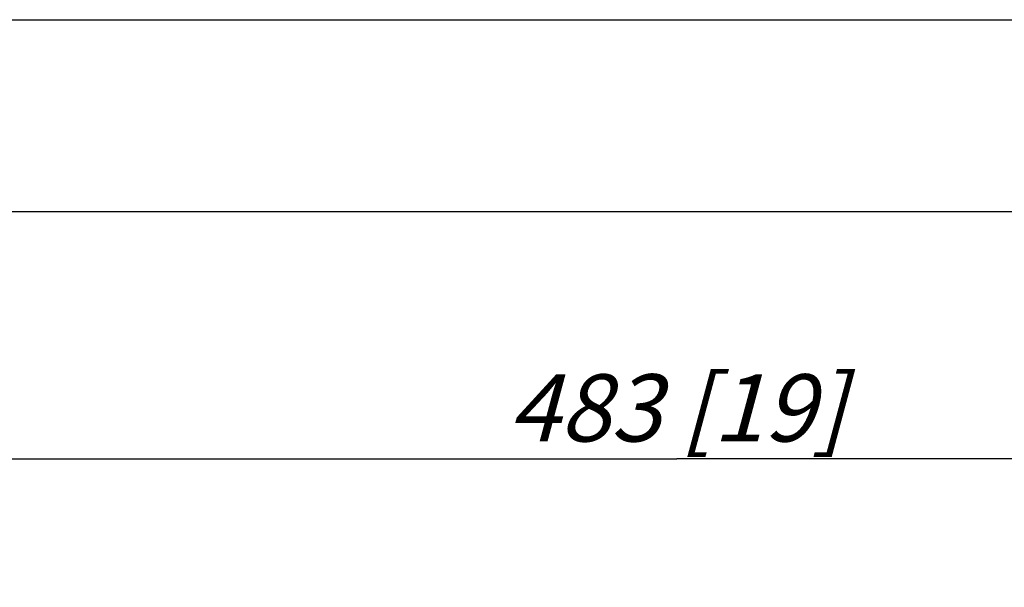
# Model space of a CAD drawing. Units: millimetres. Extents: x 0 to 420, y 0 to 297.
# Drawn here: x 117 to 168, y 267 to 297 of the extents above; entities that cross this region are included whole.
import ezdxf

# ---------------------------------------------------------------- set-up
doc = ezdxf.new("R2010")
doc.units = ezdxf.units.MM
doc.header["$LTSCALE"] = 23.1
doc.layers.get('0').update_dxf_attribs({"linetype": 'CONTINUOUS'})
doc.layers.add('ZEICHNUNGSBEMASSUNGEN', color=7, linetype='CONTINUOUS')
doc.styles.get("Standard").update_dxf_attribs({"font": 'txt', "width": 0.7})
doc.dimstyles.new('DIMSTYLE_6', dxfattribs={"dimtxt": 3.5, "dimasz": 3.5, "dimexe": 0.18, "dimexo": 0.0625, "dimgap": 0.09, "dimtad": 1, "dimdec": 1, "dimlfac": 2.5, "dimdsep": 46, "dimtxsty": 'STANDARD', "dimblk": '_FILLED', "dimblk1": '_FILLED', "dimblk2": '_FILLED', "dimcen": 0.09, "dimclrt": 5, "dimadec": 0, "dimazin": 0, "dimtp": 0.8, "dimtm": 0.8, "dimtfac": 1, "dimtdec": 1, "dimtofl": 0, "dimtmove": 0, "dimatfit": 3, "dimldrblk": '_FILLED', "dimfxl": 1, "dimtolj": 1, "dimarcsym": 0})

# ---------------------------------------------------------------- blocks, each defined once
blk = doc.blocks.new('_FILLED')
at = {"color": 0, "linetype": 'BYBLOCK'}
blk.add_solid([(0, 0), (-1, 0.125), (-1, -0.125)], dxfattribs=at)
blk = doc.blocks.new('*D6')
at = {"layer": 'ZEICHNUNGSBEMASSUNGEN', "color": 2, "linetype": 'CONTINUOUS'}
for p, q in [((54.677, 251.379), (54.677, 275.636)), ((247.877, 251.379), (247.877, 275.636)), ((54.677, 274.136), (151.277, 274.136)), ((247.877, 274.136), (151.277, 274.136))]:
    blk.add_line(p, q, dxfattribs=at)
at = {"layer": 'ZEICHNUNGSBEMASSUNGEN', "color": 2, "linetype": 'CONTINUOUS', "xscale": 3.5, "yscale": 3.5, "zscale": 3.5}
for p, rotation in [((54.677, 274.136), 180), ((247.877, 274.136), 360)]:
    blk.add_blockref('_FILLED', p, dxfattribs=dict(at, rotation=rotation))
at = {"layer": 'ZEICHNUNGSBEMASSUNGEN', "color": 5, "linetype": 'CONTINUOUS', "insert": (151.277, 278.542), "char_height": 3.5, "width": 19.25, "attachment_point": 2, "line_spacing_factor": 0.9}
blk.add_mtext('\\Q15.0;483{\\Ftxt.shx;\\W1.000000;\\H3.500000; }[19]', dxfattribs=at)

msp = doc.modelspace()

# ---------------------------------------------------------------- linework, layer by layer
at = {"color": 7, "linetype": 'CONTINUOUS'}
for p, q in [((0, 297), (420, 297)), ((410, 287), (12.5, 287))]:
    msp.add_line(p, q, dxfattribs=at)

# ---------------------------------------------------------------- dimensions: what is measured, and where the dimension line sits
at = {"layer": 'ZEICHNUNGSBEMASSUNGEN', "color": 2, "linetype": 'CONTINUOUS'}
dim = msp.add_linear_dim(base=(247.87736, 274.13644), p1=(54.67736, 251.37904), p2=(247.87736, 251.37904), dimstyle='DIMSTYLE_6', dxfattribs=at)
dim.commit()
dim.dimension.update_dxf_attribs({"geometry": '*D6', "text_midpoint": (148.90236, 276.7923), "dimtype": 160})

doc.saveas('drawing.dxf')
